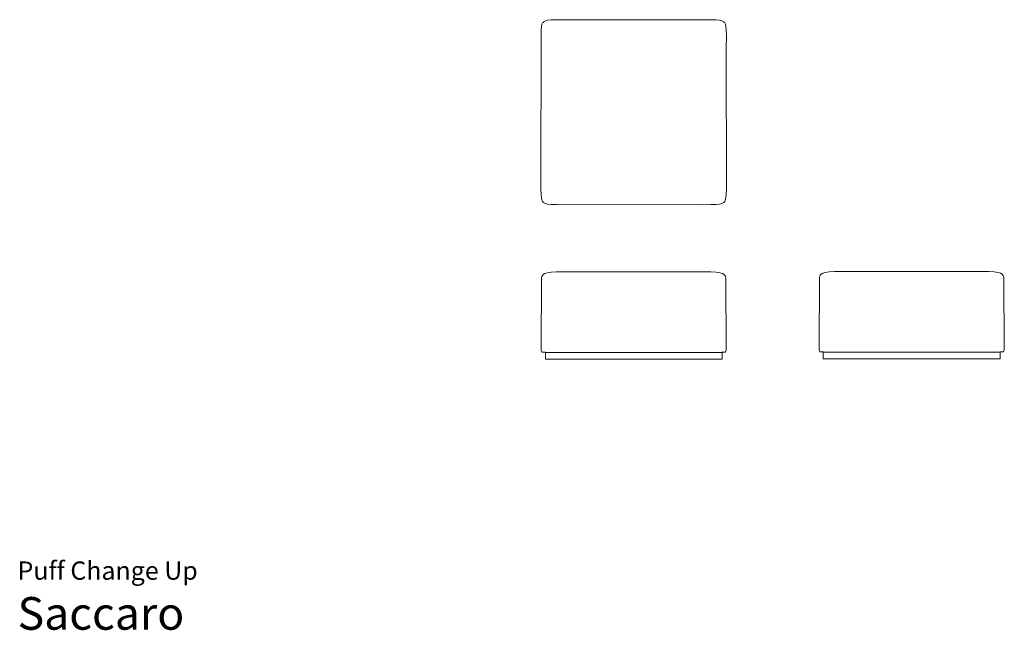
# Model space of a CAD drawing. Units: centimetres. Extents: x 1 to 452, y 0 to 280.
import ezdxf
from ezdxf.enums import TextEntityAlignment as Align

# ---------------------------------------------------------------- set-up
doc = ezdxf.new("R2010")
doc.units = ezdxf.units.CM
doc.layers.get('0').update_dxf_attribs({"lineweight": 0})
doc.styles.add('Saccaro', font='arial.ttf', dxfattribs={"height": 5})
doc.styles.get("Standard").update_dxf_attribs({"font": 'arial.ttf'})

# ---------------------------------------------------------------- blocks, each defined once
blk = doc.blocks.new('SaccaroChangeUpPuff02VS')
blk.add_lwpolyline([(243.06, 399.59), (242.04, 399.35), (241.44, 399.07), (241.17, 398.82), (241.15, 398.66), (240.99, 398.64), (240.73, 398.36), (240.45, 397.76), (240.22, 396.75), (240.05, 395.15), (239.95, 322.08), (240.05, 319.7), (240.22, 318.1), (240.45, 317.09), (240.73, 316.48), (240.99, 316.21), (241.15, 316.19), (241.15, 316.19), (241.17, 316.03), (241.44, 315.77), (242.05, 315.49), (243.06, 315.26), (244.66, 315.09), (247.04, 314.99), (311.79, 314.93), (317.94, 314.99), (320.31, 315.09), (321.92, 315.26), (322.93, 315.49), (323.54, 315.78), (323.8, 316.03), (323.82, 316.19), (323.99, 316.21), (324.25, 316.48), (324.52, 317.09), (324.76, 318.1), (324.93, 319.7), (325.02, 322.08), (324.98, 386.62), (325.1, 392.76), (324.93, 395.15), (324.75, 396.79), (324.53, 397.76), (324.25, 398.36), (323.99, 398.64), (323.83, 398.66), (323.81, 398.82), (323.53, 399.08), (322.93, 399.36), (321.92, 399.59), (320.31, 399.75), (317.94, 399.86), (247.04, 399.86), (244.66, 399.76), (243.06, 399.59)])
blk = doc.blocks.new('SaccaroChangeUpPuff02VF')
for points in [[(282.5, 164.42), (247.11, 164.46), (244.65, 164.31), (242.89, 164.05), (241.72, 163.68), (240.98, 163.18), (240.62, 162.73), (240.59, 162.54), (240.59, 162.53), (240.44, 162.35), (240.27, 161.69), (240.02, 129.07), (240.06, 128.51), (240.19, 128.03), (240.35, 127.72), (240.53, 127.6), (242.01, 127.56)], [(282.5, 164.42), (317.88, 164.46), (320.35, 164.31), (322.1, 164.05), (323.28, 163.68), (324.02, 163.18), (324.37, 162.73), (324.4, 162.54), (324.41, 162.53), (324.55, 162.35), (324.73, 161.69), (324.98, 129.07), (324.94, 128.51), (324.8, 128.03), (324.65, 127.72), (324.47, 127.6), (322.99, 127.56)]]:
    blk.add_lwpolyline(points)
blk.add_lwpolyline([(242, 127.42), (323, 127.42), (323, 124.42), (242, 124.42)], close=True)
blk = doc.blocks.new('SaccaroChangeUpPuff01VLE')
for points in [[(517.52, 164.59), (482.13, 164.63), (479.66, 164.48), (477.91, 164.22), (476.73, 163.85), (476, 163.35), (475.64, 162.9), (475.61, 162.71), (475.61, 162.7), (475.46, 162.52), (475.28, 161.86), (475.03, 129.24), (475.08, 128.68), (475.21, 128.2), (475.37, 127.89), (475.55, 127.77), (477.02, 127.73)], [(517.52, 164.59), (552.9, 164.63), (555.37, 164.48), (557.12, 164.22), (558.3, 163.85), (559.03, 163.35), (559.39, 162.9), (559.42, 162.71), (559.42, 162.7), (559.57, 162.52), (559.75, 161.86), (560, 129.24), (559.95, 128.68), (559.82, 128.2), (559.66, 127.89), (559.48, 127.77), (558.01, 127.73)]]:
    blk.add_lwpolyline(points)
blk.add_lwpolyline([(477.01, 127.59), (558.02, 127.59), (558.02, 124.59), (477.01, 124.59)], close=True)

msp = doc.modelspace()

# ---------------------------------------------------------------- block references
for name, p in [('SaccaroChangeUpPuff02VS', (0, -119.72)), ('SaccaroChangeUpPuff02VF', (0, 0)), ('SaccaroChangeUpPuff01VLE', (-107.56, 0))]:
    msp.add_blockref(name, p)

# ---------------------------------------------------------------- texts
for s, height, p in [('Puff Change Up', 8.3936, (0, 20.56)), ('Saccaro', 15, (0, -4.44))]:
    msp.add_text(s, height=height).set_placement(p, align=Align.BOTTOM_LEFT)
at = {"style": 'Saccaro'}
msp.add_text('Saccaro', height=15, dxfattribs=at).set_placement((0, -4.44), align=Align.BOTTOM_LEFT)

doc.saveas('drawing.dxf')
